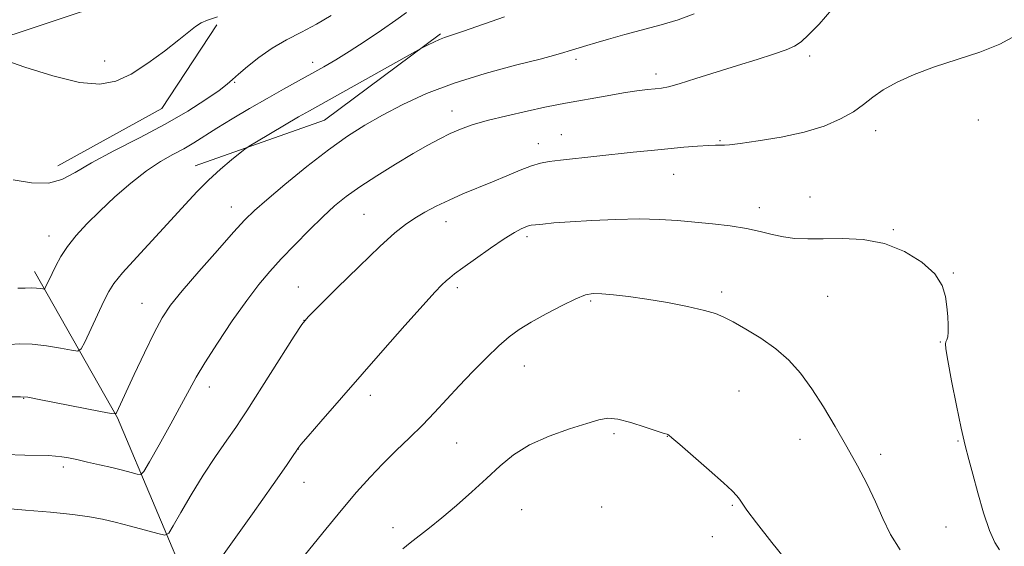
# Model space of a CAD drawing. Extents: x 2187300 to 2190200, y 359800 to 362700.
# Drawn here: x 2187631 to 2187874, y 360160 to 360290 of the extents above; entities that cross this region are included whole.
import ezdxf

# ---------------------------------------------------------------- set-up
doc = ezdxf.new("R2010")
doc.units = 0
doc.header["$MEASUREMENT"] = 0
for name, color, linetype, lineweight in [('DTM HARD BREAKLINE', 7, 'Continuous', 0), ('DTM SPOT ELEVATION', 2, 'Continuous', 13), ('INDEX CONTOUR', 41, 'Continuous', 13), ('INTERMEDIATE CONTOUR', 44, 'Continuous', 0)]:
    doc.layers.add(name, color=color, linetype=linetype, lineweight=lineweight)

msp = doc.modelspace()

# ---------------------------------------------------------------- linework, layer by layer
at = {"layer": 'DTM HARD BREAKLINE'}
for points in [[(2187500, 360193.264, 1115.521), (2187514.71, 360208.61, 1113.66), (2187548.4, 360245.67, 1111.7), (2187574.17, 360270.98, 1111.16), (2187596.36, 360282.03, 1110.63), (2187621.39, 360283.15, 1109.91), (2187654.74, 360294.15, 1109.03), (2187696.05, 360324.76, 1106.45), (2187707.06, 360374.55, 1102.92), (2187717.31, 360397.66, 1101.88), (2187740.98, 360418.02, 1100.28), (2187774.14, 360431.29, 1097.84), (2187820.7, 360436.02, 1096.92), (2187850.89, 360435.87, 1096.73), (2187875.95, 360441.95, 1096.92), (2187894.18, 360447.65, 1096.69), (2187927.49, 360450.17, 1097.41), (2187950.45, 360450.89, 1097.53), (2187986.17, 360439.33, 1097.33), (2188011.56, 360429.48, 1097.51), (2188021.9, 360430.26, 1097.53), (2188030.41, 360436.21, 1097.88), (2188054.89, 360451.6, 1099.29), (2188070.42, 360454.21, 1101.06)], [(2187640.7, 360253.46, 1111.32), (2187666.41, 360267.61, 1110.79), (2187679.96, 360288.22, 1110.19)], [(2187674.62, 360253.5, 1115.34), (2187706.52, 360264.72, 1117), (2187735.17, 360286.08, 1115.79)], [(2187681.52, 360103.73, 1129.38), (2187674.08, 360147.2, 1123.99), (2187655.48, 360191.34, 1118.1), (2187634.98, 360227.43, 1113.43)]]:
    msp.add_polyline3d(points, dxfattribs=at)
at = {"layer": 'DTM SPOT ELEVATION'}
for p in [(2187652.28, 360279.31, 1109.49), (2187703.58, 360278.98, 1113.4), (2187768.6, 360279.77, 1118.38), (2187826.29, 360280.54, 1120.39), (2187788.32, 360276.14, 1119.52), (2187684.34, 360274.05, 1112.13), (2187737.98, 360266.99, 1119.36), (2187867.9, 360264.79, 1123.11), (2187842.53, 360262.12, 1122.57), (2187759.29, 360258.94, 1121.38), (2187765.01, 360261.14, 1121.18), (2187804.09, 360259.65, 1121.89), (2187792.71, 360251.38, 1122.86), (2187826.33, 360245.8, 1123.29), (2187683.55, 360243.29, 1117.31), (2187813.82, 360243.12, 1123.49), (2187716.25, 360241.53, 1121.06), (2187736.51, 360239.74, 1122.64), (2187846.88, 360237.71, 1123.89), (2187638.56, 360236.16, 1113.36), (2187756.48, 360236.03, 1124.35), (2187861.73, 360227.03, 1123.92), (2187700.04, 360223.58, 1121.2), (2187739.35, 360223.41, 1124.37), (2187804.54, 360222.34, 1125.68), (2187772.24, 360220.15, 1126.21), (2187830.66, 360221.3, 1124.95), (2187661.48, 360219.57, 1117.2), (2187701.45, 360215.37, 1121.99), (2187858.53, 360210.03, 1124.08), (2187755.82, 360204.11, 1126.77), (2187678.09, 360198.89, 1120.59), (2187632.34, 360196.14, 1118.07), (2187717.82, 360196.84, 1124.51), (2187808.81, 360197.97, 1126.89), (2187777.98, 360187.44, 1128.29), (2187791.14, 360186.73, 1128.03), (2187823.86, 360186.02, 1126.66), (2187700.09, 360183.61, 1124.03), (2187739.13, 360185.12, 1126.91), (2187862.84, 360185.62, 1124.11), (2187843.78, 360182.3, 1125.55), (2187642.11, 360179.17, 1120.39), (2187701.51, 360175.43, 1124.74), (2187774.92, 360169.28, 1129.41), (2187807.13, 360169.75, 1128.16), (2187755.2, 360168.68, 1129.07), (2187723.45, 360164.22, 1127.41), (2187859.93, 360164.38, 1124.7), (2187802.24, 360161.97, 1128.79)]:
    msp.add_point(p, dxfattribs=at)
at = {"layer": 'INDEX CONTOUR'}
for points in [[(2187831.728, 360292.057, 1120), (2187828.584, 360288.434, 1120), (2187825.994, 360285.806, 1120), (2187824.156, 360284.099, 1120), (2187822.548, 360282.979, 1120), (2187820.465, 360282.053, 1120), (2187817.358, 360280.991, 1120), (2187813.288, 360279.721, 1120), (2187808.47, 360278.238, 1120), (2187798.153, 360274.984, 1120), (2187794.046, 360273.725, 1120), (2187791.38, 360272.998, 1120), (2187789.662, 360272.661, 1120), (2187788.15, 360272.488, 1120), (2187786.209, 360272.282, 1120), (2187783.628, 360271.959, 1120), (2187780.299, 360271.464, 1120), (2187776.256, 360270.78, 1120), (2187766.039, 360268.928, 1120), (2187763.846, 360268.515, 1120), (2187760.924, 360267.92, 1120), (2187756.58, 360266.991, 1120), (2187751.497, 360265.843, 1120), (2187746.699, 360264.659, 1120), (2187742.963, 360263.573, 1120), (2187740.07, 360262.529, 1120), (2187737.551, 360261.422, 1120), (2187734.969, 360260.141, 1120), (2187732.021, 360258.544, 1120), (2187728.433, 360256.48, 1120), (2187724.089, 360253.884, 1120), (2187719.486, 360251.034, 1120), (2187715.274, 360248.295, 1120), (2187711.906, 360245.902, 1120), (2187709.034, 360243.57, 1120), (2187706.115, 360240.893, 1120), (2187702.76, 360237.6, 1120), (2187699.213, 360233.992, 1120), (2187695.882, 360230.508, 1120), (2187693.026, 360227.406, 1120), (2187690.331, 360224.214, 1120), (2187687.34, 360220.276, 1120), (2187683.779, 360215.215, 1120), (2187680.115, 360209.757, 1120), (2187677, 360204.906, 1120), (2187674.856, 360201.319, 1120), (2187673.188, 360198.265, 1120), (2187671.268, 360194.666, 1120), (2187668.617, 360189.836, 1120), (2187665.732, 360184.665, 1120), (2187663.355, 360180.435, 1120), (2187661.993, 360178.1, 1120), (2187661.209, 360177.317, 1120), (2187660.33, 360177.411, 1120), (2187658.819, 360177.814, 1120), (2187656.675, 360178.373, 1120), (2187654.031, 360179.031, 1120), (2187651.058, 360179.733, 1120), (2187648.074, 360180.41, 1120), (2187645.434, 360180.992, 1120), (2187643.379, 360181.424, 1120), (2187641.733, 360181.714, 1120), (2187640.197, 360181.889, 1120), (2187638.453, 360181.981, 1120), (2187632.566, 360182.13, 1120), (2187627.766, 360182.284, 1120)], [(2187680.11, 360290.265, 1110), (2187677.677, 360289.425, 1110), (2187676.09, 360288.774, 1110), (2187674.71, 360287.89, 1110), (2187673.029, 360286.536, 1110), (2187670.573, 360284.52, 1110), (2187667.053, 360281.78, 1110), (2187662.917, 360278.785, 1110), (2187658.799, 360276.131, 1110), (2187655.08, 360274.339, 1110), (2187651.14, 360273.611, 1110), (2187646.11, 360274.066, 1110), (2187639.525, 360275.684, 1110), (2187632.559, 360277.858, 1110), (2187626.794, 360279.838, 1110)]]:
    msp.add_polyline3d(points, dxfattribs=at)
at = {"layer": 'INTERMEDIATE CONTOUR'}
for points in [[(2187797.789, 360290.953, 1118), (2187793.823, 360289.505, 1118), (2187789.631, 360288.289, 1118), (2187780.615, 360285.848, 1118), (2187776.631, 360284.752, 1118), (2187773.523, 360283.853, 1118), (2187771.23, 360283.153, 1118), (2187766.693, 360281.751, 1118), (2187765.625, 360281.406, 1118), (2187763.591, 360280.819, 1118), (2187759.764, 360279.817, 1118), (2187753.662, 360278.278, 1118), (2187746.173, 360276.268, 1118), (2187738.531, 360273.905, 1118), (2187731.741, 360271.308, 1118), (2187725.899, 360268.623, 1118), (2187720.871, 360266, 1118), (2187716.456, 360263.494, 1118), (2187712.183, 360260.783, 1118), (2187707.514, 360257.447, 1118), (2187702.151, 360253.278, 1118), (2187696.768, 360248.891, 1118), (2187692.276, 360245.111, 1118), (2187689.251, 360242.444, 1118), (2187686.905, 360240.128, 1118), (2187684.11, 360237.086, 1118), (2187680.096, 360232.602, 1118), (2187675.532, 360227.424, 1118), (2187671.44, 360222.661, 1118), (2187668.56, 360219.067, 1118), (2187666.477, 360215.951, 1118), (2187664.49, 360212.268, 1118), (2187662.096, 360207.345, 1118), (2187659.6, 360202.006, 1118), (2187655.225, 360192.506, 1118), (2187654.955, 360192.257, 1118), (2187653.929, 360192.35, 1118), (2187651.264, 360192.863, 1118), (2187636.116, 360195.856, 1118), (2187633.306, 360196.372, 1118), (2187631.555, 360196.526, 1118), (2187629.432, 360196.461, 1118)], [(2187708.169, 360290.546, 1112), (2187704.552, 360288.408, 1112), (2187700.859, 360286.462, 1112), (2187697.185, 360284.561, 1112), (2187693.642, 360282.517, 1112), (2187690.357, 360280.233, 1112), (2187687.522, 360277.969, 1112), (2187685.345, 360276.072, 1112), (2187683.871, 360274.743, 1112), (2187682.51, 360273.595, 1112), (2187680.507, 360272.093, 1112), (2187677.261, 360269.836, 1112), (2187672.782, 360266.957, 1112), (2187667.235, 360263.72, 1112), (2187660.903, 360260.382, 1112), (2187654.549, 360257.153, 1112), (2187649.055, 360254.236, 1112), (2187645.004, 360251.828, 1112), (2187641.762, 360250.104, 1112), (2187638.394, 360249.237, 1112), (2187634.238, 360249.311, 1112), (2187629.721, 360250.054, 1112)], [(2187726.762, 360291.271, 1114), (2187724.14, 360289.381, 1114), (2187720.576, 360286.915, 1114), (2187716.54, 360284.203, 1114), (2187712.647, 360281.673, 1114), (2187709.344, 360279.634, 1114), (2187706.406, 360277.926, 1114), (2187703.441, 360276.274, 1114), (2187700.128, 360274.447, 1114), (2187696.426, 360272.389, 1114), (2187692.362, 360270.092, 1114), (2187688.031, 360267.584, 1114), (2187683.766, 360265.057, 1114), (2187679.962, 360262.739, 1114), (2187674.289, 360259.167, 1114), (2187671.8, 360257.698, 1114), (2187669.095, 360256.232, 1114), (2187666.054, 360254.505, 1114), (2187662.612, 360252.228, 1114), (2187658.772, 360249.227, 1114), (2187654.815, 360245.791, 1114), (2187651.093, 360242.324, 1114), (2187647.891, 360239.148, 1114), (2187645.243, 360236.266, 1114), (2187643.12, 360233.598, 1114), (2187641.48, 360231.095, 1114), (2187640.238, 360228.828, 1114), (2187639.301, 360226.898, 1114), (2187637.733, 360223.561, 1114), (2187637.539, 360223.187, 1114), (2187637.351, 360223.073, 1114), (2187637.011, 360223.119, 1114), (2187636.384, 360223.231, 1114), (2187635.449, 360223.336, 1114), (2187634.211, 360223.362, 1114), (2187632.675, 360223.289, 1114), (2187630.837, 360223.282, 1114)], [(2187750.986, 360290.263, 1116), (2187740.801, 360286.679, 1116), (2187736.164, 360285.105, 1116), (2187734.903, 360284.628, 1116), (2187733.527, 360284.014, 1116), (2187732.148, 360283.35, 1116), (2187730.3, 360282.416, 1116), (2187729.02, 360281.713, 1116), (2187702.8, 360267.062, 1116), (2187700.145, 360265.531, 1116), (2187689.747, 360259.407, 1116), (2187687.967, 360258.341, 1116), (2187686.915, 360257.625, 1116), (2187685.688, 360256.646, 1116), (2187683.607, 360254.94, 1116), (2187680.883, 360252.622, 1116), (2187677.951, 360249.956, 1116), (2187675.112, 360247.12, 1116), (2187672.127, 360243.929, 1116), (2187668.626, 360240.113, 1116), (2187660.191, 360230.966, 1116), (2187656.712, 360227.092, 1116), (2187654.569, 360224.48, 1116), (2187653.286, 360222.469, 1116), (2187652.127, 360220.102, 1116), (2187647.392, 360209.986, 1116), (2187646.518, 360208.301, 1116), (2187645.674, 360207.783, 1116), (2187644.138, 360207.991, 1116), (2187641.419, 360208.515, 1116), (2187637.961, 360209.096, 1116), (2187634.442, 360209.507, 1116), (2187631.395, 360209.587, 1116), (2187628.782, 360209.431, 1116)], [(2187877.116, 360285.629, 1122), (2187873.209, 360283.465, 1122), (2187868.218, 360281.493, 1122), (2187857.054, 360277.905, 1122), (2187852.065, 360276.028, 1122), (2187847.83, 360274.1, 1122), (2187844.426, 360272.199, 1122), (2187841.827, 360270.382, 1122), (2187839.57, 360268.615, 1122), (2187837.084, 360266.839, 1122), (2187833.885, 360265.032, 1122), (2187829.838, 360263.292, 1122), (2187824.896, 360261.752, 1122), (2187819.188, 360260.521, 1122), (2187813.568, 360259.608, 1122), (2187809.07, 360259.002, 1122), (2187806.43, 360258.678, 1122), (2187805.195, 360258.558, 1122), (2187804.611, 360258.555, 1122), (2187804.005, 360258.585, 1122), (2187802.99, 360258.59, 1122), (2187801.256, 360258.52, 1122), (2187798.591, 360258.334, 1122), (2187795.172, 360258.046, 1122), (2187791.275, 360257.685, 1122), (2187787.123, 360257.274, 1122), (2187782.737, 360256.816, 1122), (2187764.741, 360254.852, 1122), (2187761.971, 360254.518, 1122), (2187759.82, 360254.121, 1122), (2187757.616, 360253.461, 1122), (2187754.836, 360252.398, 1122), (2187751.549, 360251.033, 1122), (2187747.971, 360249.531, 1122), (2187740.692, 360246.529, 1122), (2187737.262, 360245.031, 1122), (2187734.122, 360243.522, 1122), (2187731.3, 360242.02, 1122), (2187728.803, 360240.55, 1122), (2187726.524, 360239.026, 1122), (2187723.884, 360236.913, 1122), (2187720.192, 360233.569, 1122), (2187715.097, 360228.684, 1122), (2187709.618, 360223.32, 1122), (2187705.115, 360218.869, 1122), (2187702.505, 360216.229, 1122), (2187700.929, 360214.3, 1122), (2187699.082, 360211.481, 1122), (2187687.357, 360193.017, 1122), (2187686.06, 360191.037, 1122), (2187684.621, 360188.96, 1122), (2187682.424, 360185.839, 1122), (2187679.63, 360181.777, 1122), (2187676.592, 360177.141, 1122), (2187673.651, 360172.342, 1122), (2187671.105, 360167.973, 1122), (2187669.234, 360164.67, 1122), (2187668.135, 360162.894, 1122), (2187667.15, 360162.396, 1122), (2187665.435, 360162.749, 1122), (2187658.642, 360164.565, 1122), (2187654.901, 360165.537, 1122), (2187651.725, 360166.304, 1122), (2187648.523, 360166.912, 1122), (2187644.421, 360167.464, 1122), (2187638.886, 360168.029, 1122), (2187632.74, 360168.568, 1122), (2187627.144, 360169.001, 1122)], [(2187873.117, 360158.741, 1124), (2187871.909, 360160.546, 1124), (2187870.59, 360163.524, 1124), (2187869.17, 360167.838, 1124), (2187867.763, 360172.769, 1124), (2187866.511, 360177.377, 1124), (2187865.499, 360181.052, 1124), (2187864.596, 360184.495, 1124), (2187863.617, 360188.733, 1124), (2187862.451, 360194.386, 1124), (2187861.277, 360200.427, 1124), (2187860.349, 360205.421, 1124), (2187859.857, 360208.316, 1124), (2187859.733, 360209.583, 1124), (2187859.846, 360210.083, 1124), (2187860.07, 360210.556, 1124), (2187860.304, 360211.288, 1124), (2187860.452, 360212.447, 1124), (2187860.444, 360214.149, 1124), (2187860.308, 360216.29, 1124), (2187860.094, 360218.709, 1124), (2187859.766, 360221.277, 1124), (2187858.929, 360223.974, 1124), (2187857.099, 360226.813, 1124), (2187853.935, 360229.731, 1124), (2187849.677, 360232.376, 1124), (2187844.714, 360234.322, 1124), (2187839.435, 360235.285, 1124), (2187834.257, 360235.53, 1124), (2187829.605, 360235.465, 1124), (2187825.78, 360235.439, 1124), (2187822.603, 360235.573, 1124), (2187819.775, 360235.932, 1124), (2187817.005, 360236.545, 1124), (2187814.04, 360237.299, 1124), (2187810.638, 360238.044, 1124), (2187806.649, 360238.662, 1124), (2187802.296, 360239.166, 1124), (2187797.895, 360239.599, 1124), (2187793.64, 360239.985, 1124), (2187789.23, 360240.27, 1124), (2187784.243, 360240.381, 1124), (2187778.463, 360240.272, 1124), (2187772.504, 360240.008, 1124), (2187767.188, 360239.683, 1124), (2187763.162, 360239.377, 1124), (2187760.37, 360239.119, 1124), (2187758.581, 360238.929, 1124), (2187757.538, 360238.804, 1124), (2187756.87, 360238.666, 1124), (2187756.176, 360238.419, 1124), (2187755.093, 360237.942, 1124), (2187753.386, 360237.032, 1124), (2187750.854, 360235.465, 1124), (2187747.459, 360233.153, 1124), (2187743.812, 360230.565, 1124), (2187740.688, 360228.306, 1124), (2187738.653, 360226.818, 1124), (2187737.432, 360225.887, 1124), (2187736.545, 360225.134, 1124), (2187735.502, 360224.141, 1124), (2187733.781, 360222.337, 1124), (2187730.851, 360219.111, 1124), (2187726.397, 360214.098, 1124), (2187720.952, 360207.917, 1124), (2187705.638, 360190.412, 1124), (2187702.474, 360186.774, 1124), (2187700.725, 360184.741, 1124), (2187699.94, 360183.767, 1124), (2187699.506, 360183.111, 1124), (2187698.8, 360182.004, 1124), (2187697.157, 360179.569, 1124), (2187693.9, 360174.896, 1124), (2187688.736, 360167.605, 1124), (2187674.09, 360147.121, 1124)], [(2187848.584, 360158.753, 1126), (2187846.222, 360162.554, 1126), (2187844.33, 360166.498, 1126), (2187842.505, 360170.611, 1126), (2187840.414, 360174.918, 1126), (2187838.027, 360179.438, 1126), (2187835.386, 360184.198, 1126), (2187832.546, 360189.157, 1126), (2187829.624, 360194.04, 1126), (2187826.746, 360198.505, 1126), (2187823.977, 360202.302, 1126), (2187821.122, 360205.529, 1126), (2187817.915, 360208.371, 1126), (2187814.236, 360210.956, 1126), (2187810.528, 360213.199, 1126), (2187807.371, 360214.957, 1126), (2187805.098, 360216.161, 1126), (2187803.036, 360217.02, 1126), (2187800.261, 360217.814, 1126), (2187796.134, 360218.747, 1126), (2187791.144, 360219.734, 1126), (2187786.065, 360220.612, 1126), (2187781.556, 360221.253, 1126), (2187777.817, 360221.667, 1126), (2187774.932, 360221.899, 1126), (2187772.85, 360221.944, 1126), (2187770.972, 360221.619, 1126), (2187768.566, 360220.691, 1126), (2187765.144, 360219.037, 1126), (2187761.211, 360216.962, 1126), (2187757.519, 360214.885, 1126), (2187754.604, 360213.082, 1126), (2187752.134, 360211.276, 1126), (2187749.564, 360209.052, 1126), (2187746.492, 360206.124, 1126), (2187743.105, 360202.721, 1126), (2187739.737, 360199.203, 1126), (2187733.682, 360192.658, 1126), (2187730.686, 360189.529, 1126), (2187727.506, 360186.389, 1126), (2187724.218, 360183.216, 1126), (2187720.961, 360180.004, 1126), (2187717.79, 360176.68, 1126), (2187714.453, 360172.94, 1126), (2187710.617, 360168.418, 1126), (2187706.125, 360162.959, 1126), (2187701.522, 360157.258, 1126)], [(2187821.471, 360154.96, 1128), (2187816.938, 360160.546, 1128), (2187813.131, 360165.392, 1128), (2187810.775, 360168.537, 1128), (2187809.562, 360170.29, 1128), (2187808.927, 360171.278, 1128), (2187808.307, 360172.104, 1128), (2187807.167, 360173.279, 1128), (2187804.981, 360175.289, 1128), (2187801.492, 360178.382, 1128), (2187797.526, 360181.856, 1128), (2187794.179, 360184.766, 1128), (2187792.268, 360186.409, 1128), (2187791.495, 360187.045, 1128), (2187791.28, 360187.174, 1128), (2187791.06, 360187.242, 1128), (2187790.338, 360187.477, 1128), (2187785.692, 360189.045, 1128), (2187782.153, 360190.155, 1128), (2187778.882, 360190.984, 1128), (2187776.45, 360191.214, 1128), (2187774.225, 360190.841, 1128), (2187771.279, 360189.941, 1128), (2187766.993, 360188.582, 1128), (2187761.979, 360186.814, 1128), (2187757.159, 360184.682, 1128), (2187753.207, 360182.224, 1128), (2187749.841, 360179.453, 1128), (2187746.53, 360176.377, 1128), (2187742.89, 360173.051, 1128), (2187739.112, 360169.72, 1128), (2187735.528, 360166.677, 1128), (2187732.413, 360164.15, 1128), (2187727.678, 360160.457, 1128), (2187725.898, 360158.988, 1128)]]:
    msp.add_polyline3d(points, dxfattribs=at)

doc.saveas('drawing.dxf')
